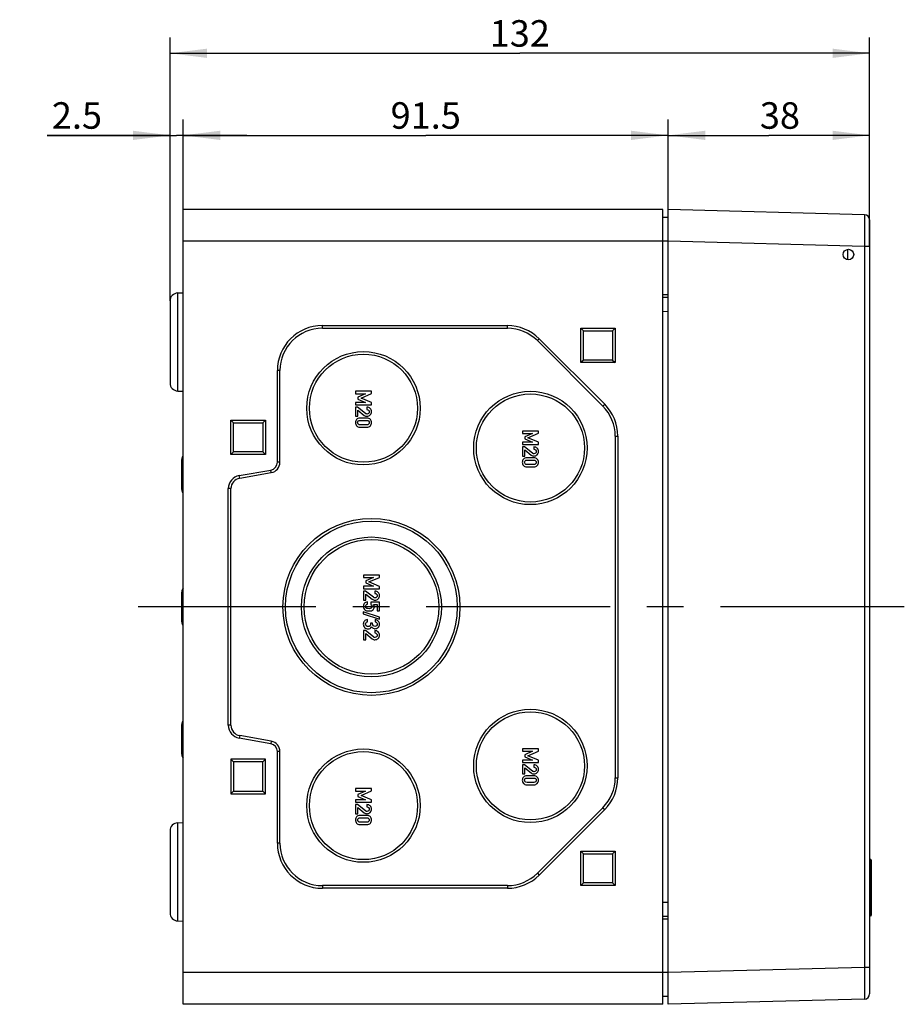
# Model space of a CAD drawing. Units: millimetres. Extents: x -3 to 844, y 0 to 594.
# Drawn here: x 573 to 656, y 256 to 349 of the extents above; entities that cross this region are included whole.
import ezdxf

# ---------------------------------------------------------------- set-up
doc = ezdxf.new("R2010")
doc.units = ezdxf.units.MM
doc.header["$LTSCALE"] = 46.255
doc.linetypes.add('CENTER', pattern=[0.6, 0.375, -0.075, 0.075, -0.075])
doc.layers.get('0').update_dxf_attribs({"linetype": 'CONTINUOUS'})
for name, color, linetype in [('2D-BEMASSUNG', 7, 'CONTINUOUS'), ('AUSFORMSCHRAEGEN', 7, 'CONTINUOUS'), ('BEZUGSACHSEN', 7, 'CONTINUOUS'), ('BG_STARTBEZUEGE', 7, 'CONTINUOUS'), ('FASEN', 7, 'CONTINUOUS'), ('KONSTRUKTIONSELEMENTE', 7, 'CONTINUOUS'), ('RUNDUNGEN', 7, 'CONTINUOUS'), ('ZEICHNUNGSBEMASSUNGEN', 7, 'CONTINUOUS')]:
    doc.layers.add(name, color=color, linetype=linetype)
doc.styles.get("Standard").update_dxf_attribs({"font": 'txt', "width": 0.7})
doc.dimstyles.new('DIMSTYLE_1', dxfattribs={"dimtxt": 2.5, "dimasz": 3.5, "dimexe": 1.5, "dimexo": 0, "dimtad": 1, "dimdec": 3, "dimlfac": 2, "dimdsep": 46, "dimtxsty": 'STANDARD', "dimblk": '_FILLED', "dimblk1": '_FILLED', "dimblk2": '_FILLED', "dimcen": 0.09, "dimclrt": 5, "dimazin": 2, "dimtp": 0.5, "dimtm": 0.5, "dimtfac": 1, "dimtdec": 3, "dimtofl": 0, "dimtmove": 0, "dimatfit": 3, "dimldrblk": '_FILLED', "dimfxl": 1, "dimtolj": 1, "dimarcsym": 0})
doc.dimstyles.new('DIMSTYLE_2', dxfattribs={"dimtxt": 2.5, "dimasz": 3.5, "dimexe": 1.5, "dimexo": 0, "dimtad": 1, "dimdec": 3, "dimlfac": 2, "dimdsep": 46, "dimtxsty": 'STANDARD', "dimblk": '_FILLED', "dimblk1": '_FILLED', "dimblk2": '_FILLED', "dimcen": 0.09, "dimclrt": 5, "dimazin": 2, "dimtp": 0.3, "dimtm": 0.3, "dimtfac": 1, "dimtdec": 3, "dimtofl": 0, "dimtmove": 0, "dimatfit": 3, "dimldrblk": '_FILLED', "dimfxl": 1, "dimtolj": 1, "dimarcsym": 0})
doc.dimstyles.new('DIMSTYLE_4', dxfattribs={"dimtxt": 2.5, "dimasz": 3.5, "dimexe": 1.5, "dimexo": 0, "dimtad": 1, "dimdec": 3, "dimlfac": 2, "dimdsep": 46, "dimtxsty": 'STANDARD', "dimblk": '_FILLED', "dimblk1": '_FILLED', "dimblk2": '_FILLED', "dimcen": 0.09, "dimclrt": 5, "dimazin": 2, "dimtp": 0.1, "dimtm": 0.1, "dimtfac": 1, "dimtdec": 3, "dimtofl": 0, "dimtmove": 0, "dimatfit": 3, "dimldrblk": '_FILLED', "dimfxl": 1, "dimtolj": 1, "dimarcsym": 0})

# ---------------------------------------------------------------- blocks, each defined once
blk = doc.blocks.new('_FILLED')
at = {"color": 0, "linetype": 'BYBLOCK'}
blk.add_solid([(0, 0), (-1, 0.125), (-1, -0.125)], dxfattribs=at)
blk = doc.blocks.new('*D4')
at = {"layer": 'ZEICHNUNGSBEMASSUNGEN', "color": 2, "linetype": 'CONTINUOUS'}
for p, q in [((633.788, 328.198), (633.788, 339.697)), ((652.788, 327.713), (652.788, 339.697)), ((633.788, 338.197), (643.288, 338.197)), ((652.788, 338.197), (643.288, 338.197))]:
    blk.add_line(p, q, dxfattribs=at)
at = {"layer": 'ZEICHNUNGSBEMASSUNGEN', "color": 2, "linetype": 'CONTINUOUS', "xscale": 3.5, "yscale": 3.5, "zscale": 3.5, "rotation": 180}
blk.add_blockref('_FILLED', (633.788, 338.197), dxfattribs=at)
at = {"layer": 'ZEICHNUNGSBEMASSUNGEN', "color": 2, "linetype": 'CONTINUOUS', "xscale": 3.5, "yscale": 3.5, "zscale": 3.5}
blk.add_blockref('_FILLED', (652.788, 338.197), dxfattribs=at)
at = {"layer": 'ZEICHNUNGSBEMASSUNGEN', "color": 5, "linetype": 'CONTINUOUS', "insert": (644.328, 341.322), "char_height": 2.5, "width": 5.625, "attachment_point": 2, "line_spacing_factor": 0.9}
blk.add_mtext('38', dxfattribs=at)
blk = doc.blocks.new('*D12')
at = {"layer": '2D-BEMASSUNG', "color": 2, "linetype": 'CONTINUOUS'}
for p, q in [((588.038, 328.197), (588.038, 339.697)), ((633.788, 328.198), (633.788, 339.697)), ((588.038, 338.197), (610.913, 338.197)), ((633.788, 338.197), (610.913, 338.197))]:
    blk.add_line(p, q, dxfattribs=at)
at = {"layer": '2D-BEMASSUNG', "color": 2, "linetype": 'CONTINUOUS', "xscale": 3.5, "yscale": 3.5, "zscale": 3.5, "rotation": 180}
blk.add_blockref('_FILLED', (588.038, 338.197), dxfattribs=at)
at = {"layer": '2D-BEMASSUNG', "color": 2, "linetype": 'CONTINUOUS', "xscale": 3.5, "yscale": 3.5, "zscale": 3.5}
blk.add_blockref('_FILLED', (633.788, 338.197), dxfattribs=at)
at = {"layer": '2D-BEMASSUNG', "color": 5, "linetype": 'CONTINUOUS', "insert": (610.913, 341.322), "char_height": 2.5, "width": 9.91071, "attachment_point": 2, "line_spacing_factor": 0.9}
blk.add_mtext('91.5', dxfattribs=at)
blk = doc.blocks.new('*D13')
at = {"layer": '2D-BEMASSUNG', "color": 2, "linetype": 'CONTINUOUS'}
for p, q in [((586.788, 322.574), (586.788, 347.442)), ((652.788, 327.713), (652.788, 347.442)), ((586.788, 345.942), (619.788, 345.942)), ((652.788, 345.942), (619.788, 345.942))]:
    blk.add_line(p, q, dxfattribs=at)
at = {"layer": '2D-BEMASSUNG', "color": 2, "linetype": 'CONTINUOUS', "xscale": 3.5, "yscale": 3.5, "zscale": 3.5, "rotation": 180}
blk.add_blockref('_FILLED', (586.788, 345.942), dxfattribs=at)
at = {"layer": '2D-BEMASSUNG', "color": 2, "linetype": 'CONTINUOUS', "xscale": 3.5, "yscale": 3.5, "zscale": 3.5}
blk.add_blockref('_FILLED', (652.788, 345.942), dxfattribs=at)
at = {"layer": '2D-BEMASSUNG', "color": 5, "linetype": 'CONTINUOUS', "insert": (619.788, 349.067), "char_height": 2.5, "width": 7.76786, "attachment_point": 2, "line_spacing_factor": 0.9}
blk.add_mtext('132', dxfattribs=at)
blk = doc.blocks.new('*D14')
at = {"layer": '2D-BEMASSUNG', "color": 2, "linetype": 'CONTINUOUS'}
for p, q in [((586.788, 322.574), (586.788, 339.697)), ((588.038, 328.197), (588.038, 339.697)), ((586.788, 338.197), (575.197, 338.197)), ((575.197, 338.197), (587.413, 338.197)), ((594.038, 338.197), (587.413, 338.197)), ((588.038, 338.197), (594.038, 338.197))]:
    blk.add_line(p, q, dxfattribs=at)
at = {"layer": '2D-BEMASSUNG', "color": 2, "linetype": 'CONTINUOUS', "xscale": 3.5, "yscale": 3.5, "zscale": 3.5}
blk.add_blockref('_FILLED', (586.788, 338.197), dxfattribs=at)
at = {"layer": '2D-BEMASSUNG', "color": 2, "linetype": 'CONTINUOUS', "xscale": 3.5, "yscale": 3.5, "zscale": 3.5, "rotation": 180}
blk.add_blockref('_FILLED', (588.038, 338.197), dxfattribs=at)
at = {"layer": '2D-BEMASSUNG', "color": 5, "linetype": 'CONTINUOUS', "insert": (580.375, 341.322), "char_height": 2.5, "width": 7.76786, "attachment_point": 3, "line_spacing_factor": 0.9}
blk.add_mtext('2.5', dxfattribs=at)

msp = doc.modelspace()

# ---------------------------------------------------------------- linework, layer by layer
at = {"color": 7, "linetype": 'CONTINUOUS'}
for p, q in [((588.03843, 256.1968), (588.03843, 331.1968)), ((633.28843, 331.1968), (588.03843, 331.1968)), ((633.28843, 256.1968), (633.28843, 331.1968)), ((633.78843, 330.4468), (633.28843, 330.4468)), ((633.78843, 322.90294), (633.28843, 322.90294)), ((601.16343, 320.2468), (618.61381, 320.2468)), ((601.16343, 319.9968), (618.61381, 319.9968)), ((625.53843, 316.7468), (625.53843, 319.9968)), ((625.78843, 319.7468), (625.53843, 319.9968)), ((625.53843, 319.9968), (628.78843, 319.9968)), ((625.78843, 316.9968), (625.78843, 319.7468)), ((625.78843, 319.7468), (628.53843, 319.7468)), ((628.53843, 319.7468), (628.78843, 319.9968)), ((628.53843, 319.7468), (628.53843, 316.9968)), ((628.78843, 319.9968), (628.78843, 316.7468)), ((621.44224, 318.82523), (627.61686, 312.65061)), ((621.61901, 319.00201), (627.79363, 312.82739)), ((625.78843, 316.9968), (625.53843, 316.7468)), ((628.53843, 316.9968), (625.78843, 316.9968)), ((628.53843, 316.9968), (628.78843, 316.7468)), ((596.91343, 307.35142), (596.91343, 315.9968)), ((597.16343, 307.35142), (597.16343, 315.9968)), ((628.78843, 316.7468), (625.53843, 316.7468)), ((604.2874, 314.0468), (604.2874, 313.81944)), ((605.78637, 314.0468), (604.2874, 314.0468)), ((604.2874, 313.81944), (605.22259, 313.81944)), ((605.22259, 313.81944), (604.50139, 313.50051)), ((604.50139, 313.50051), (604.50139, 313.31121)), ((604.50139, 313.31121), (605.22259, 312.99742)), ((604.80901, 313.40174), (605.78637, 313.83178)), ((605.78637, 312.98096), (604.80901, 313.40174)), ((605.78637, 313.83178), (605.78637, 314.0468)), ((605.22259, 312.99742), (604.2874, 312.99331)), ((604.2874, 312.99331), (604.2874, 312.76594)), ((604.2874, 312.76594), (605.78637, 312.76594)), ((604.2874, 312.54063), (604.2874, 311.68569)), ((604.48905, 312.54063), (604.2874, 312.54063)), ((605.22259, 311.95421), (604.48905, 312.54063)), ((604.50139, 311.68569), (604.50139, 312.25771)), ((604.50139, 312.25771), (605.10633, 311.7752)), ((605.36765, 312.54063), (605.36765, 312.32561)), ((605.78637, 312.76594), (605.78637, 312.98096)), ((592.53843, 308.0718), (592.53843, 311.3218)), ((592.78843, 311.0718), (592.53843, 311.3218)), ((592.53843, 311.3218), (595.78843, 311.3218)), ((595.53843, 311.0718), (595.78843, 311.3218)), ((595.78843, 311.3218), (595.78843, 308.0718)), ((604.2874, 311.68569), (604.50139, 311.68569)), ((605.36765, 311.51697), (604.70613, 311.51697)), ((604.71847, 311.30195), (605.3553, 311.30195)), ((592.78843, 308.3218), (592.78843, 311.0718)), ((592.78843, 311.0718), (595.53843, 311.0718)), ((595.53843, 311.0718), (595.53843, 308.3218)), ((604.70613, 310.66512), (605.36765, 310.66512)), ((605.3553, 310.88014), (604.71847, 310.88014)), ((620.0374, 310.2968), (620.0374, 310.06944)), ((621.53637, 310.2968), (620.0374, 310.2968)), ((620.0374, 310.06944), (620.97259, 310.06944)), ((620.97259, 310.06944), (620.25139, 309.75051)), ((620.25139, 309.75051), (620.25139, 309.56121)), ((620.25139, 309.56121), (620.97259, 309.24742)), ((620.55901, 309.65174), (621.53637, 310.08178)), ((621.53637, 309.23096), (620.55901, 309.65174)), ((621.53637, 310.08178), (621.53637, 310.2968)), ((628.78843, 309.82218), (628.78843, 277.57143)), ((629.03843, 309.82218), (629.03843, 277.57143)), ((620.97259, 309.24742), (620.0374, 309.24331)), ((620.0374, 309.24331), (620.0374, 309.01594)), ((620.0374, 309.01594), (621.53637, 309.01594)), ((620.0374, 308.79063), (620.0374, 307.93569)), ((620.23905, 308.79063), (620.0374, 308.79063)), ((620.97259, 308.20421), (620.23905, 308.79063)), ((620.25139, 307.93569), (620.25139, 308.50771)), ((620.25139, 308.50771), (620.85633, 308.0252)), ((621.11765, 308.79063), (621.11765, 308.57561)), ((621.53637, 309.01594), (621.53637, 309.23096)), ((592.78843, 308.3218), (592.53843, 308.0718)), ((595.78843, 308.0718), (592.53843, 308.0718)), ((595.53843, 308.3218), (592.78843, 308.3218)), ((595.53843, 308.3218), (595.78843, 308.0718)), ((620.0374, 307.93569), (620.25139, 307.93569)), ((621.11765, 307.76697), (620.45613, 307.76697)), ((620.46847, 307.55195), (621.1053, 307.55195)), ((620.45613, 306.91512), (621.11765, 306.91512)), ((621.1053, 307.13014), (620.46847, 307.13014)), ((593.32137, 306.08871), (596.29367, 306.61281)), ((593.36478, 305.84251), (596.33708, 306.36661)), ((592.28843, 282.5359), (592.28843, 304.8577)), ((592.53843, 282.5359), (592.53843, 304.8577)), ((605.0374, 296.6968), (605.0374, 296.46944)), ((606.53637, 296.6968), (605.0374, 296.6968)), ((605.0374, 296.46944), (605.97259, 296.46944)), ((605.97259, 296.46944), (605.25139, 296.15051)), ((605.55901, 296.05174), (606.53637, 296.48178)), ((606.53637, 296.48178), (606.53637, 296.6968)), ((605.97259, 295.64742), (605.0374, 295.64331)), ((605.0374, 295.64331), (605.0374, 295.41594)), ((605.25139, 296.15051), (605.25139, 295.96121)), ((605.25139, 295.96121), (605.97259, 295.64742)), ((606.53637, 295.63096), (605.55901, 296.05174)), ((606.53637, 295.41594), (606.53637, 295.63096)), ((605.0374, 295.41594), (606.53637, 295.41594)), ((605.0374, 295.19063), (605.0374, 294.33569)), ((605.23905, 295.19063), (605.0374, 295.19063)), ((605.97259, 294.60421), (605.23905, 295.19063)), ((605.25139, 294.33569), (605.25139, 294.90771)), ((605.25139, 294.90771), (605.85633, 294.4252)), ((606.11765, 295.19063), (606.11765, 294.97561)), ((605.0374, 294.33569), (605.25139, 294.33569)), ((605.41394, 293.95401), (605.41394, 294.16903)), ((605.72567, 294.14125), (605.72567, 293.93857)), ((606.53637, 294.14125), (605.72567, 294.14125)), ((605.98287, 293.93857), (606.32135, 293.93857)), ((606.32135, 293.93857), (606.32135, 293.34289)), ((606.53637, 293.34289), (606.53637, 294.14125)), ((605.02506, 293.21841), (605.02506, 293.0538)), ((606.54975, 292.71532), (605.02506, 293.21841)), ((605.02506, 293.0538), (606.54975, 292.55071)), ((606.32135, 293.34289), (606.53637, 293.34289)), ((606.54975, 292.55071), (606.54975, 292.71532)), ((605.40983, 292.29248), (605.40983, 292.5075)), ((605.71538, 292.16388), (605.71538, 292.07335)), ((605.90469, 292.16388), (605.71538, 292.16388)), ((605.90469, 292.08981), (605.90469, 292.16388)), ((606.15366, 292.49927), (606.15366, 292.28425)), ((605.0374, 291.45606), (605.0374, 290.60113)), ((605.23905, 291.45606), (605.0374, 291.45606)), ((605.97259, 290.86964), (605.23905, 291.45606)), ((605.25139, 290.60113), (605.25139, 291.17314)), ((605.25139, 291.17314), (605.85633, 290.69063)), ((606.11765, 291.45606), (606.11765, 291.24104)), ((605.0374, 290.60113), (605.25139, 290.60113)), ((596.33708, 281.027), (593.36478, 281.5511)), ((596.29367, 280.7808), (593.32137, 281.30489)), ((596.91343, 271.3968), (596.91343, 280.04219)), ((597.16343, 271.3968), (597.16343, 280.04219)), ((621.53637, 280.2968), (620.0374, 280.2968)), ((620.0374, 280.2968), (620.0374, 280.06944)), ((620.0374, 280.06944), (620.97259, 280.06944)), ((620.97259, 280.06944), (620.25139, 279.75051)), ((620.25139, 279.75051), (620.25139, 279.56121)), ((620.55901, 279.65174), (621.53637, 280.08178)), ((621.53637, 280.08178), (621.53637, 280.2968)), ((592.53843, 279.3218), (592.53843, 276.0718)), ((592.53843, 279.3218), (592.78843, 279.0718)), ((595.78843, 279.3218), (592.53843, 279.3218)), ((592.78843, 279.0718), (592.78843, 276.3218)), ((595.53843, 279.0718), (592.78843, 279.0718)), ((595.78843, 279.3218), (595.53843, 279.0718)), ((595.53843, 276.3218), (595.53843, 279.0718)), ((595.78843, 276.0718), (595.78843, 279.3218)), ((620.97259, 279.24742), (620.0374, 279.24331)), ((620.0374, 279.24331), (620.0374, 279.01594)), ((620.0374, 279.01594), (621.53637, 279.01594)), ((620.23905, 278.79063), (620.0374, 278.79063)), ((620.0374, 278.79063), (620.0374, 277.93569)), ((620.97259, 278.20421), (620.23905, 278.79063)), ((620.25139, 279.56121), (620.97259, 279.24742)), ((621.53637, 279.23096), (620.55901, 279.65174)), ((621.11765, 278.79063), (621.11765, 278.57561)), ((621.53637, 279.01594), (621.53637, 279.23096)), ((620.0374, 277.93569), (620.25139, 277.93569)), ((620.25139, 278.50771), (620.85633, 278.0252)), ((620.25139, 277.93569), (620.25139, 278.50771)), ((621.11765, 277.76697), (620.45613, 277.76697)), ((620.45613, 276.91512), (621.11765, 276.91512)), ((620.46847, 277.55195), (621.1053, 277.55195)), ((621.1053, 277.13014), (620.46847, 277.13014)), ((592.53843, 276.0718), (592.78843, 276.3218)), ((592.53843, 276.0718), (595.78843, 276.0718)), ((592.78843, 276.3218), (595.53843, 276.3218)), ((595.78843, 276.0718), (595.53843, 276.3218)), ((605.78637, 276.5468), (604.2874, 276.5468)), ((604.2874, 276.5468), (604.2874, 276.31944)), ((604.2874, 276.31944), (605.22259, 276.31944)), ((605.22259, 276.31944), (604.50139, 276.00051)), ((604.50139, 276.00051), (604.50139, 275.81121)), ((604.80901, 275.90174), (605.78637, 276.33178)), ((605.78637, 276.33178), (605.78637, 276.5468)), ((605.22259, 275.49742), (604.2874, 275.49331)), ((604.2874, 275.49331), (604.2874, 275.26594)), ((604.2874, 275.26594), (605.78637, 275.26594)), ((604.48905, 275.04063), (604.2874, 275.04063)), ((604.2874, 275.04063), (604.2874, 274.18569)), ((605.22259, 274.45421), (604.48905, 275.04063)), ((604.50139, 275.81121), (605.22259, 275.49742)), ((605.78637, 275.48096), (604.80901, 275.90174)), ((605.36765, 275.04063), (605.36765, 274.82561)), ((605.78637, 275.26594), (605.78637, 275.48096)), ((604.2874, 274.18569), (604.50139, 274.18569)), ((604.50139, 274.75771), (605.10633, 274.2752)), ((604.50139, 274.18569), (604.50139, 274.75771)), ((627.61686, 274.743), (621.44224, 268.56838)), ((627.79363, 274.56622), (621.61901, 268.3916)), ((605.36765, 274.01697), (604.70613, 274.01697)), ((604.71847, 273.80195), (605.3553, 273.80195)), ((605.3553, 273.38014), (604.71847, 273.38014)), ((604.70613, 273.16512), (605.36765, 273.16512)), ((625.53843, 270.6468), (628.78843, 270.6468)), ((625.78843, 270.3968), (625.53843, 270.6468)), ((625.53843, 267.3968), (625.53843, 270.6468)), ((625.78843, 270.3968), (628.53843, 270.3968)), ((625.78843, 267.6468), (625.78843, 270.3968)), ((628.53843, 270.3968), (628.78843, 270.6468)), ((628.53843, 270.3968), (628.53843, 267.6468)), ((628.78843, 270.6468), (628.78843, 267.3968)), ((625.78843, 267.6468), (625.53843, 267.3968)), ((628.53843, 267.6468), (625.78843, 267.6468)), ((628.53843, 267.6468), (628.78843, 267.3968)), ((618.61381, 267.3968), (601.16343, 267.3968)), ((618.61381, 267.1468), (601.16343, 267.1468)), ((628.78843, 267.3968), (625.53843, 267.3968)), ((633.78843, 264.49067), (633.28843, 264.49067)), ((633.78843, 256.9468), (633.28843, 256.9468)), ((633.28843, 256.1968), (588.03843, 256.1968))]:
    msp.add_line(p, q, dxfattribs=at)
at = {"color": 9, "linetype": 'CONTINUOUS'}
for p, q in [((633.78843, 328.1968), (588.03843, 328.1968)), ((633.78843, 323.15294), (633.28843, 323.15294)), ((601.16343, 319.9968), (601.16343, 320.2468)), ((618.61381, 319.9968), (618.61381, 320.2468)), ((621.44224, 318.82523), (621.61901, 319.00201)), ((597.16343, 315.9968), (596.91343, 315.9968)), ((627.61686, 312.65061), (627.79363, 312.82739)), ((628.78843, 309.82218), (629.03843, 309.82218)), ((597.16343, 307.35142), (596.91343, 307.35142)), ((593.36478, 305.84251), (593.32137, 306.08871)), ((596.33708, 306.36661), (596.29367, 306.61281)), ((592.53843, 304.8577), (592.28843, 304.8577)), ((592.53843, 282.5359), (592.28843, 282.5359)), ((593.36478, 281.5511), (593.32137, 281.30489)), ((596.33708, 281.027), (596.29367, 280.7808)), ((597.16343, 280.04219), (596.91343, 280.04219)), ((628.78843, 277.57143), (629.03843, 277.57143)), ((627.61686, 274.743), (627.79363, 274.56622)), ((597.16343, 271.3968), (596.91343, 271.3968)), ((621.44224, 268.56838), (621.61901, 268.3916)), ((601.16343, 267.3968), (601.16343, 267.1468)), ((618.61381, 267.3968), (618.61381, 267.1468)), ((633.78843, 264.24067), (633.28843, 264.24067)), ((633.78843, 259.1968), (588.03843, 259.1968))]:
    msp.add_line(p, q, dxfattribs=at)
at = {"color": 7, "linetype": 'CONTINUOUS'}
for centre, radius, start, end in [((601.16343, 315.9968), 4.25, 90, 180), ((601.16343, 315.9968), 4, 90, 180), ((618.61381, 315.9968), 4.25, 45, 90), ((618.61381, 315.9968), 4, 45, 90), ((624.78843, 309.82218), 4, 0, 45), ((624.78843, 309.82218), 4.25, 0, 45), ((596.16343, 307.35142), 0.75, 280, 360), ((596.16343, 307.35142), 1, 280, 360), ((593.53843, 304.8577), 1.25, 100, 180), ((593.53843, 304.8577), 1, 100, 180), ((593.53843, 282.5359), 1.25, 180, 260), ((593.53843, 282.5359), 1, 180, 260), ((596.16343, 280.04219), 0.75, 0, 80), ((596.16343, 280.04219), 1, 0, 80), ((624.78843, 277.57143), 4, 315, 360), ((624.78843, 277.57143), 4.25, 315, 360), ((601.16343, 271.3968), 4.25, 180, 270), ((601.16343, 271.3968), 4, 180, 270), ((618.61381, 271.3968), 4, 270, 315), ((618.61381, 271.3968), 4.25, 270, 315)]:
    msp.add_arc(centre, radius, start, end, dxfattribs=at)
for points in [[(605.67423, 312.41615), (605.5909, 312.49845), (605.48905, 312.54063), (605.36765, 312.54063)], [(605.36765, 312.32561), (605.43452, 312.3215), (605.48699, 312.29783), (605.52608, 312.25668)], [(605.52608, 312.25668), (605.56518, 312.21553), (605.58473, 312.16512), (605.58473, 312.10647)], [(605.79975, 312.12294), (605.79975, 312.2361), (605.75757, 312.33384), (605.67423, 312.41615)], [(604.3869, 311.38759), (604.31209, 311.30092), (604.27506, 311.20215), (604.27506, 311.09104)], [(604.70613, 311.51697), (604.56827, 311.51697), (604.46127, 311.47376), (604.3869, 311.38759)], [(604.54846, 311.2446), (604.58884, 311.28343), (604.64543, 311.30195), (604.71847, 311.30195)], [(605.10633, 311.7752), (605.18041, 311.71553), (605.26785, 311.68569), (605.36971, 311.68569)], [(605.3019, 311.91032), (605.27711, 311.91717), (605.2512, 311.93134), (605.22259, 311.95421)], [(605.37176, 311.89968), (605.34913, 311.89968), (605.32547, 311.9038), (605.3019, 311.91032)], [(605.3553, 311.30195), (605.42732, 311.30195), (605.48287, 311.28343), (605.52404, 311.24435)], [(605.68658, 311.38734), (605.61148, 311.47376), (605.50551, 311.51697), (605.36765, 311.51697)], [(605.36971, 311.68569), (605.48802, 311.68569), (605.58884, 311.72787), (605.6732, 311.81121)], [(605.51682, 311.95524), (605.47156, 311.9182), (605.4232, 311.89968), (605.37176, 311.89968)], [(605.58473, 312.10647), (605.58473, 312.04269), (605.56209, 311.99228), (605.51682, 311.95524)], [(605.6732, 311.81121), (605.75757, 311.89454), (605.79975, 311.99845), (605.79975, 312.12294)], [(605.79975, 311.09104), (605.79975, 311.20215), (605.76168, 311.30092), (605.68658, 311.38734)], [(604.27506, 311.09104), (604.27506, 310.98096), (604.31209, 310.88219), (604.3869, 310.79552)], [(604.3869, 310.79552), (604.46127, 310.70936), (604.56827, 310.66512), (604.70613, 310.66512)], [(604.48905, 311.09104), (604.48905, 311.15483), (604.50859, 311.20627), (604.54846, 311.2446)], [(604.54872, 310.93878), (604.50859, 310.97787), (604.48905, 311.02829), (604.48905, 311.09104)], [(604.71847, 310.88014), (604.64543, 310.88014), (604.58884, 310.89968), (604.54872, 310.93878)], [(605.52378, 310.93904), (605.48287, 310.89968), (605.42732, 310.88014), (605.3553, 310.88014)], [(605.36765, 310.66512), (605.50551, 310.66512), (605.61148, 310.70936), (605.68658, 310.79578)], [(605.58473, 311.09104), (605.58473, 311.02829), (605.56415, 310.97787), (605.52378, 310.93904)], [(605.52404, 311.24435), (605.56415, 311.20627), (605.58473, 311.15483), (605.58473, 311.09104)], [(605.68658, 310.79578), (605.76168, 310.88219), (605.79975, 310.98096), (605.79975, 311.09104)], [(621.42423, 308.66615), (621.3409, 308.74845), (621.23905, 308.79063), (621.11765, 308.79063)], [(621.11765, 308.57561), (621.18452, 308.5715), (621.23699, 308.54783), (621.27608, 308.50668)], [(621.27608, 308.50668), (621.31518, 308.46553), (621.33473, 308.41512), (621.33473, 308.35647)], [(621.54975, 308.37294), (621.54975, 308.4861), (621.50757, 308.58384), (621.42423, 308.66615)], [(620.1369, 307.63759), (620.06209, 307.55092), (620.02506, 307.45215), (620.02506, 307.34104)], [(620.45613, 307.76697), (620.31827, 307.76697), (620.21127, 307.72376), (620.1369, 307.63759)], [(620.29846, 307.4946), (620.33884, 307.53343), (620.39543, 307.55195), (620.46847, 307.55195)], [(620.85633, 308.0252), (620.93041, 307.96553), (621.01785, 307.93569), (621.11971, 307.93569)], [(621.0519, 308.16032), (621.02711, 308.16717), (621.0012, 308.18134), (620.97259, 308.20421)], [(621.12176, 308.14968), (621.09913, 308.14968), (621.07547, 308.1538), (621.0519, 308.16032)], [(621.1053, 307.55195), (621.17732, 307.55195), (621.23287, 307.53343), (621.27404, 307.49435)], [(621.43658, 307.63734), (621.36148, 307.72376), (621.25551, 307.76697), (621.11765, 307.76697)], [(621.11971, 307.93569), (621.23802, 307.93569), (621.33884, 307.97787), (621.4232, 308.06121)], [(621.26682, 308.20524), (621.22156, 308.1682), (621.1732, 308.14968), (621.12176, 308.14968)], [(621.33473, 308.35647), (621.33473, 308.29269), (621.31209, 308.24228), (621.26682, 308.20524)], [(621.4232, 308.06121), (621.50757, 308.14454), (621.54975, 308.24845), (621.54975, 308.37294)], [(621.54975, 307.34104), (621.54975, 307.45215), (621.51168, 307.55092), (621.43658, 307.63734)], [(620.02506, 307.34104), (620.02506, 307.23096), (620.06209, 307.13219), (620.1369, 307.04552)], [(620.1369, 307.04552), (620.21127, 306.95936), (620.31827, 306.91512), (620.45613, 306.91512)], [(620.23905, 307.34104), (620.23905, 307.40483), (620.25859, 307.45627), (620.29846, 307.4946)], [(620.29872, 307.18878), (620.25859, 307.22787), (620.23905, 307.27829), (620.23905, 307.34104)], [(620.46847, 307.13014), (620.39543, 307.13014), (620.33884, 307.14968), (620.29872, 307.18878)], [(621.27378, 307.18904), (621.23287, 307.14968), (621.17732, 307.13014), (621.1053, 307.13014)], [(621.11765, 306.91512), (621.25551, 306.91512), (621.36148, 306.95936), (621.43658, 307.04578)], [(621.33473, 307.34104), (621.33473, 307.27829), (621.31415, 307.22787), (621.27378, 307.18904)], [(621.27404, 307.49435), (621.31415, 307.45627), (621.33473, 307.40483), (621.33473, 307.34104)], [(621.43658, 307.04578), (621.51168, 307.13219), (621.54975, 307.23096), (621.54975, 307.34104)], [(606.0519, 294.56032), (606.02711, 294.56717), (606.0012, 294.58134), (605.97259, 294.60421)], [(606.12176, 294.54968), (606.09913, 294.54968), (606.07547, 294.5538), (606.0519, 294.56032)], [(606.42423, 295.06615), (606.3409, 295.14845), (606.23905, 295.19063), (606.11765, 295.19063)], [(606.11765, 294.97561), (606.18452, 294.9715), (606.23699, 294.94783), (606.27608, 294.90668)], [(606.26682, 294.60524), (606.22156, 294.5682), (606.1732, 294.54968), (606.12176, 294.54968)], [(606.33473, 294.75647), (606.33473, 294.69269), (606.31209, 294.64228), (606.26682, 294.60524)], [(606.27608, 294.90668), (606.31518, 294.86553), (606.33473, 294.81512), (606.33473, 294.75647)], [(606.4232, 294.46121), (606.50757, 294.54454), (606.54975, 294.64845), (606.54975, 294.77294)], [(606.54975, 294.77294), (606.54975, 294.8861), (606.50757, 294.98384), (606.42423, 295.06615)], [(605.11432, 294.01075), (605.05489, 293.92108), (605.02506, 293.82746), (605.02506, 293.73075)], [(605.02506, 293.73075), (605.02506, 293.65668), (605.04152, 293.59084), (605.07509, 293.53506)], [(605.41394, 294.16903), (605.27403, 294.15359), (605.17423, 294.10112), (605.11432, 294.01075)], [(605.23905, 293.73898), (605.23905, 293.8573), (605.29666, 293.92931), (605.41394, 293.95401)], [(605.34719, 293.55531), (605.27506, 293.57335), (605.23905, 293.63405), (605.23905, 293.73898)], [(605.72567, 293.93857), (605.80798, 293.89331), (605.85016, 293.82849), (605.85016, 293.74516)], [(605.85016, 293.74516), (605.85016, 293.65668), (605.82238, 293.59907), (605.76754, 293.57088)], [(605.85633, 294.4252), (605.93041, 294.36553), (606.01785, 294.33569), (606.11971, 294.33569)], [(606.06518, 293.69886), (606.06518, 293.79043), (606.0374, 293.87067), (605.98287, 293.93857)], [(606.03183, 293.54371), (606.05386, 293.59084), (606.06518, 293.64228), (606.06518, 293.69886)], [(606.11971, 294.33569), (606.23802, 294.33569), (606.33884, 294.37787), (606.4232, 294.46121)], [(605.07509, 293.53506), (605.10839, 293.47973), (605.14543, 293.43652), (605.18466, 293.40583)], [(605.18466, 293.40583), (605.22567, 293.37376), (605.26991, 293.3501), (605.31929, 293.33569)], [(605.31929, 293.33569), (605.36868, 293.32129), (605.44378, 293.31306), (605.5446, 293.31306)], [(605.56106, 293.52808), (605.49008, 293.52808), (605.41909, 293.53734), (605.34719, 293.55531)], [(605.5446, 293.31306), (605.66806, 293.31306), (605.75654, 293.32335), (605.80901, 293.34187)], [(605.76754, 293.57088), (605.7123, 293.54248), (605.64337, 293.52808), (605.56106, 293.52808)], [(605.80901, 293.34187), (605.86148, 293.36038), (605.90983, 293.39022), (605.95461, 293.43189)], [(605.95461, 293.43189), (605.9839, 293.45915), (606.00962, 293.49619), (606.03183, 293.54371)], [(605.12279, 292.35627), (605.05695, 292.27499), (605.02506, 292.18343), (605.02506, 292.08158)], [(605.02506, 292.08158), (605.02506, 291.95401), (605.06621, 291.84701), (605.14953, 291.75852)], [(605.40983, 292.5075), (605.28431, 292.48796), (605.18864, 292.43754), (605.12279, 292.35627)], [(605.14953, 291.75852), (605.23185, 291.67108), (605.34399, 291.62685), (605.4839, 291.62685)], [(605.23905, 292.06923), (605.23905, 292.13096), (605.25448, 292.17931), (605.28509, 292.21247)], [(605.30206, 291.91103), (605.25962, 291.95709), (605.23905, 292.00956), (605.23905, 292.06923)], [(605.28509, 292.21247), (605.31621, 292.24619), (605.35839, 292.27294), (605.40983, 292.29248)], [(605.4767, 291.84187), (605.40263, 291.84187), (605.34399, 291.86553), (605.30206, 291.91103)], [(605.6516, 291.9108), (605.60942, 291.86553), (605.55078, 291.84187), (605.4767, 291.84187)], [(605.71538, 292.07335), (605.71538, 292.01059), (605.69378, 291.95606), (605.6516, 291.9108)], [(605.66263, 291.66862), (605.72156, 291.69577), (605.77094, 291.74104), (605.81209, 291.8038)], [(605.81209, 291.8038), (605.85119, 291.74207), (605.89851, 291.69989), (605.95304, 291.67726)], [(605.96436, 291.92108), (605.92423, 291.96224), (605.90469, 292.01882), (605.90469, 292.08981)], [(606.11765, 291.85833), (606.05592, 291.85833), (606.00448, 291.87993), (605.96436, 291.92108)], [(606.2717, 291.9234), (606.22979, 291.87993), (606.17835, 291.85833), (606.11765, 291.85833)], [(606.12176, 291.64331), (606.23082, 291.64331), (606.32855, 291.68446), (606.41703, 291.76471)], [(606.43041, 292.36656), (606.35119, 292.4468), (606.25859, 292.49104), (606.15366, 292.49927)], [(606.15366, 292.28425), (606.21333, 292.27294), (606.25859, 292.24722), (606.28938, 292.206)], [(606.33473, 292.07746), (606.33473, 292.01779), (606.31312, 291.96635), (606.2717, 291.9234)], [(606.28938, 292.206), (606.31929, 292.16594), (606.33473, 292.12273), (606.33473, 292.07746)], [(606.41703, 291.76471), (606.50551, 291.84495), (606.54975, 291.95195), (606.54975, 292.08569)], [(606.54975, 292.08569), (606.54975, 292.19269), (606.50962, 292.28631), (606.43041, 292.36656)], [(605.4839, 291.62685), (605.54357, 291.62685), (605.60324, 291.64125), (605.66263, 291.66862)], [(605.95304, 291.67726), (606.00757, 291.65462), (606.06415, 291.64331), (606.12176, 291.64331)], [(606.0519, 290.82575), (606.02711, 290.83261), (606.0012, 290.84677), (605.97259, 290.86964)], [(606.12176, 290.81512), (606.09913, 290.81512), (606.07547, 290.81923), (606.0519, 290.82575)], [(606.42423, 291.33158), (606.3409, 291.41388), (606.23905, 291.45606), (606.11765, 291.45606)], [(606.11765, 291.24104), (606.18452, 291.23693), (606.23699, 291.21326), (606.27608, 291.17211)], [(606.26682, 290.87067), (606.22156, 290.83364), (606.1732, 290.81512), (606.12176, 290.81512)], [(606.33473, 291.02191), (606.33473, 290.95812), (606.31209, 290.90771), (606.26682, 290.87067)], [(606.27608, 291.17211), (606.31518, 291.13096), (606.33473, 291.08055), (606.33473, 291.02191)], [(606.4232, 290.72664), (606.50757, 290.80997), (606.54975, 290.91388), (606.54975, 291.03837)], [(606.54975, 291.03837), (606.54975, 291.15154), (606.50757, 291.24927), (606.42423, 291.33158)], [(605.85633, 290.69063), (605.93041, 290.63096), (606.01785, 290.60113), (606.11971, 290.60113)], [(606.11971, 290.60113), (606.23802, 290.60113), (606.33884, 290.64331), (606.4232, 290.72664)], [(621.42423, 278.66615), (621.3409, 278.74845), (621.23905, 278.79063), (621.11765, 278.79063)], [(620.85633, 278.0252), (620.93041, 277.96553), (621.01785, 277.93569), (621.11971, 277.93569)], [(621.0519, 278.16032), (621.02711, 278.16717), (621.0012, 278.18134), (620.97259, 278.20421)], [(621.12176, 278.14968), (621.09913, 278.14968), (621.07547, 278.1538), (621.0519, 278.16032)], [(621.11765, 278.57561), (621.18452, 278.5715), (621.23699, 278.54783), (621.27608, 278.50668)], [(621.11971, 277.93569), (621.23802, 277.93569), (621.33884, 277.97787), (621.4232, 278.06121)], [(621.26682, 278.20524), (621.22156, 278.1682), (621.1732, 278.14968), (621.12176, 278.14968)], [(621.33473, 278.35647), (621.33473, 278.29269), (621.31209, 278.24228), (621.26682, 278.20524)], [(621.27608, 278.50668), (621.31518, 278.46553), (621.33473, 278.41512), (621.33473, 278.35647)], [(621.4232, 278.06121), (621.50757, 278.14454), (621.54975, 278.24845), (621.54975, 278.37294)], [(621.54975, 278.37294), (621.54975, 278.4861), (621.50757, 278.58384), (621.42423, 278.66615)], [(620.1369, 277.63759), (620.06209, 277.55092), (620.02506, 277.45215), (620.02506, 277.34104)], [(620.02506, 277.34104), (620.02506, 277.23096), (620.06209, 277.13219), (620.1369, 277.04552)], [(620.45613, 277.76697), (620.31827, 277.76697), (620.21127, 277.72376), (620.1369, 277.63759)], [(620.1369, 277.04552), (620.21127, 276.95936), (620.31827, 276.91512), (620.45613, 276.91512)], [(620.23905, 277.34104), (620.23905, 277.40483), (620.25859, 277.45627), (620.29846, 277.4946)], [(620.29872, 277.18878), (620.25859, 277.22787), (620.23905, 277.27829), (620.23905, 277.34104)], [(620.29846, 277.4946), (620.33884, 277.53343), (620.39543, 277.55195), (620.46847, 277.55195)], [(620.46847, 277.13014), (620.39543, 277.13014), (620.33884, 277.14968), (620.29872, 277.18878)], [(621.1053, 277.55195), (621.17732, 277.55195), (621.23287, 277.53343), (621.27404, 277.49435)], [(621.27378, 277.18904), (621.23287, 277.14968), (621.17732, 277.13014), (621.1053, 277.13014)], [(621.43658, 277.63734), (621.36148, 277.72376), (621.25551, 277.76697), (621.11765, 277.76697)], [(621.11765, 276.91512), (621.25551, 276.91512), (621.36148, 276.95936), (621.43658, 277.04578)], [(621.33473, 277.34104), (621.33473, 277.27829), (621.31415, 277.22787), (621.27378, 277.18904)], [(621.27404, 277.49435), (621.31415, 277.45627), (621.33473, 277.40483), (621.33473, 277.34104)], [(621.54975, 277.34104), (621.54975, 277.45215), (621.51168, 277.55092), (621.43658, 277.63734)], [(621.43658, 277.04578), (621.51168, 277.13219), (621.54975, 277.23096), (621.54975, 277.34104)], [(605.67423, 274.91615), (605.5909, 274.99845), (605.48905, 275.04063), (605.36765, 275.04063)], [(605.10633, 274.2752), (605.18041, 274.21553), (605.26785, 274.18569), (605.36971, 274.18569)], [(605.3019, 274.41032), (605.27711, 274.41717), (605.2512, 274.43134), (605.22259, 274.45421)], [(605.37176, 274.39968), (605.34913, 274.39968), (605.32547, 274.4038), (605.3019, 274.41032)], [(605.36765, 274.82561), (605.43452, 274.8215), (605.48699, 274.79783), (605.52608, 274.75668)], [(605.36971, 274.18569), (605.48802, 274.18569), (605.58884, 274.22787), (605.6732, 274.31121)], [(605.51682, 274.45524), (605.47156, 274.4182), (605.4232, 274.39968), (605.37176, 274.39968)], [(605.58473, 274.60647), (605.58473, 274.54269), (605.56209, 274.49228), (605.51682, 274.45524)], [(605.52608, 274.75668), (605.56518, 274.71553), (605.58473, 274.66512), (605.58473, 274.60647)], [(605.6732, 274.31121), (605.75757, 274.39454), (605.79975, 274.49845), (605.79975, 274.62294)], [(605.79975, 274.62294), (605.79975, 274.7361), (605.75757, 274.83384), (605.67423, 274.91615)], [(604.3869, 273.88759), (604.31209, 273.80092), (604.27506, 273.70215), (604.27506, 273.59104)], [(604.27506, 273.59104), (604.27506, 273.48096), (604.31209, 273.38219), (604.3869, 273.29552)], [(604.70613, 274.01697), (604.56827, 274.01697), (604.46127, 273.97376), (604.3869, 273.88759)], [(604.3869, 273.29552), (604.46127, 273.20936), (604.56827, 273.16512), (604.70613, 273.16512)], [(604.48905, 273.59104), (604.48905, 273.65483), (604.50859, 273.70627), (604.54846, 273.7446)], [(604.54872, 273.43878), (604.50859, 273.47787), (604.48905, 273.52829), (604.48905, 273.59104)], [(604.54846, 273.7446), (604.58884, 273.78343), (604.64543, 273.80195), (604.71847, 273.80195)], [(604.71847, 273.38014), (604.64543, 273.38014), (604.58884, 273.39968), (604.54872, 273.43878)], [(605.3553, 273.80195), (605.42732, 273.80195), (605.48287, 273.78343), (605.52404, 273.74435)], [(605.52378, 273.43904), (605.48287, 273.39968), (605.42732, 273.38014), (605.3553, 273.38014)], [(605.68658, 273.88734), (605.61148, 273.97376), (605.50551, 274.01697), (605.36765, 274.01697)], [(605.36765, 273.16512), (605.50551, 273.16512), (605.61148, 273.20936), (605.68658, 273.29578)], [(605.58473, 273.59104), (605.58473, 273.52829), (605.56415, 273.47787), (605.52378, 273.43904)], [(605.52404, 273.74435), (605.56415, 273.70627), (605.58473, 273.65483), (605.58473, 273.59104)], [(605.79975, 273.59104), (605.79975, 273.70215), (605.76168, 273.80092), (605.68658, 273.88734)], [(605.68658, 273.29578), (605.76168, 273.38219), (605.79975, 273.48096), (605.79975, 273.59104)]]:
    msp.add_open_spline(points, degree=3, dxfattribs=at)
at = {"layer": 'AUSFORMSCHRAEGEN', "color": 7, "linetype": 'CONTINUOUS'}
for p, q in [((587.51226, 323.32367), (588.03843, 323.34204)), ((587.51226, 314.06994), (588.03843, 314.05157)), ((587.51226, 273.32367), (588.03843, 273.34204)), ((587.51226, 264.06994), (588.03843, 264.05157))]:
    msp.add_line(p, q, dxfattribs=at)
msp.add_circle((650.78843, 326.9468), 0.5, dxfattribs=at)
at = {"layer": 'BEZUGSACHSEN', "color": 7, "linetype": 'CONTINUOUS'}
for centre, radius in [((605.03843, 312.4468), 5.35), ((605.03843, 312.4468), 5.1), ((620.78843, 308.6968), 5.35), ((620.78843, 308.6968), 5.1), ((605.78843, 293.6968), 8.35), ((605.78843, 293.6968), 8.1), ((605.78843, 293.6968), 6.6), ((605.78843, 293.6968), 6.35), ((620.78843, 278.6968), 5.35), ((620.78843, 278.6968), 5.1), ((605.03843, 274.9468), 5.35), ((605.03843, 274.9468), 5.1)]:
    msp.add_circle(centre, radius, dxfattribs=at)
at = {"layer": 'BG_STARTBEZUEGE', "color": 2, "linetype": 'CENTER'}
msp.add_line((656.06111, 293.6968), (583.78843, 293.6968), dxfattribs=at)
at = {"layer": 'FASEN', "color": 7, "linetype": 'CONTINUOUS'}
msp.add_line((650.68843, 327.43451), (650.68843, 326.4591), dxfattribs=at)
at = {"layer": 'KONSTRUKTIONSELEMENTE', "color": 7, "linetype": 'CONTINUOUS'}
for p, q in [((633.78843, 256.1968), (633.78843, 331.1968)), ((652.30152, 330.71202), (633.78843, 331.1968)), ((652.78843, 330.21219), (652.78843, 257.18141)), ((586.78843, 322.57412), (586.78843, 314.81949)), ((587.88843, 304.78968), (587.88843, 307.60396)), ((587.88843, 292.28968), (587.88843, 295.10396)), ((587.88843, 279.78968), (587.88843, 282.60396)), ((652.30152, 256.68159), (633.78843, 256.1968))]:
    msp.add_line(p, q, dxfattribs=at)
at = {"layer": 'KONSTRUKTIONSELEMENTE', "color": 9, "linetype": 'CONTINUOUS'}
for p, q in [((652.30152, 327.71305), (633.78843, 328.19783)), ((652.30152, 327.71305), (652.30152, 259.68056)), ((652.78843, 327.71305), (652.30152, 327.71305)), ((587.51226, 314.06994), (587.51226, 323.32367)), ((652.30152, 259.68056), (633.78843, 259.19578)), ((652.78843, 259.68056), (652.30152, 259.68056))]:
    msp.add_line(p, q, dxfattribs=at)
at = {"layer": 'KONSTRUKTIONSELEMENTE', "color": 7, "linetype": 'CONTINUOUS'}
for centre, radius, start, end in [((652.28843, 330.21219), 0.5, 0.0000909, 88.5000024), ((587.53843, 322.57412), 0.75, 92.000006, 180.0001201), ((587.53843, 314.81948), 0.75, 179.9998799, 267.999994), ((588.38843, 307.60396), 0.5, 134.5407319, 180.0038945), ((588.38843, 304.78965), 0.5, 179.9961055, 225.4592681), ((588.38843, 295.10396), 0.5, 134.5407319, 180.0038945), ((588.38843, 292.28965), 0.5, 179.9961055, 225.4592681), ((588.38843, 282.60396), 0.5, 134.5407319, 180.0038945), ((588.38843, 279.78965), 0.5, 179.9961055, 225.4592681), ((652.28843, 257.18141), 0.5, 271.5, 360)]:
    msp.add_arc(centre, radius, start, end, dxfattribs=at)
at = {"layer": 'KONSTRUKTIONSELEMENTE', "color": 9, "linetype": 'CONTINUOUS'}
for points, knots in [([(652.30152, 330.71202), (652.30635, 330.71189), (652.29747, 330.68138), (652.30767, 330.64916), (652.30325, 330.57177), (652.30628, 330.47563), (652.30598, 330.34919), (652.30699, 330.13293), (652.30696, 329.80634), (652.30667, 329.35774), (652.30557, 328.8458), (652.30388, 328.29048), (652.30237, 327.90801), (652.30152, 327.71305)], [0, 0, 0, 0, 0.00483743, 0.01923798, 0.04307766, 0.07613151, 0.11808784, 0.16854061, 0.29292289, 0.44449113, 0.61740083, 0.80498036, 1, 1, 1, 1]), ([(652.30152, 259.68056), (652.30237, 259.48559), (652.30388, 259.1031), (652.30557, 258.54777), (652.30667, 258.03583), (652.30696, 257.58724), (652.30699, 257.26065), (652.30598, 257.0444), (652.30628, 256.91796), (652.30325, 256.82183), (652.30767, 256.74444), (652.29747, 256.71223), (652.30635, 256.68171), (652.30152, 256.68159)], [0, 0, 0, 0, 0.19502988, 0.38261202, 0.55552188, 0.70708805, 0.83146752, 0.88191958, 0.92387365, 0.95692572, 0.98076405, 0.9951633, 1, 1, 1, 1])]:
    msp.add_open_spline(points, degree=3, knots=knots, dxfattribs=at)
at = {"layer": 'RUNDUNGEN', "color": 7, "linetype": 'CONTINUOUS'}
for p, q in [((652.78843, 330.16489), (652.78843, 327.85344)), ((586.78843, 272.57412), (586.78843, 264.81949)), ((652.88843, 269.8468), (652.78843, 269.8468)), ((652.93843, 269.7968), (652.93843, 264.5968)), ((652.88843, 264.5468), (652.78843, 264.5468)), ((652.78843, 259.54016), (652.78843, 257.26147))]:
    msp.add_line(p, q, dxfattribs=at)
at = {"layer": 'RUNDUNGEN', "color": 9, "linetype": 'CONTINUOUS'}
for p, q in [((633.28843, 321.58457), (633.78843, 321.5933)), ((587.51226, 264.06994), (587.51226, 273.32367)), ((652.88843, 269.8468), (652.88843, 264.5468)), ((633.78843, 265.80031), (633.28843, 265.80904))]:
    msp.add_line(p, q, dxfattribs=at)
at = {"layer": 'RUNDUNGEN', "color": 7, "linetype": 'CONTINUOUS'}
for centre, radius, start, end in [((587.53843, 272.57412), 0.75, 92.000006, 180.0001201), ((652.88843, 269.7968), 0.05, 0, 90), ((587.53843, 264.81948), 0.75, 179.9998799, 267.999994), ((652.88843, 264.5968), 0.05, 270, 360)]:
    msp.add_arc(centre, radius, start, end, dxfattribs=at)

# ---------------------------------------------------------------- dimensions: what is measured, and where the dimension line sits
at = {"layer": '2D-BEMASSUNG', "color": 2, "linetype": 'CONTINUOUS'}
for base, p1, p2, dimstyle, picture, middle in [((652.78843, 345.94233), (586.78843, 322.57412), (652.78843, 327.71305), 'DIMSTYLE_1', '*D13', (619.43128, 345.94233)), ((588.03843, 338.1968), (586.78843, 322.57412), (588.03843, 328.1968), 'DIMSTYLE_4', '*D14', (577.42907, 338.1968)), ((633.78843, 338.1968), (588.03843, 328.1968), (633.78843, 328.19783), 'DIMSTYLE_2', '*D12', (610.5563, 338.1968))]:
    dim = msp.add_linear_dim(base=base, p1=p1, p2=p2, dimstyle=dimstyle, dxfattribs=at)
    dim.commit()
    dim.dimension.update_dxf_attribs({"geometry": picture, "text_midpoint": middle, "dimtype": 160})
at = {"layer": 'ZEICHNUNGSBEMASSUNGEN', "color": 2, "linetype": 'CONTINUOUS'}
dim = msp.add_linear_dim(base=(633.78843, 338.1968), p1=(652.78843, 327.71305), p2=(633.78843, 328.19783), angle=180, dimstyle='DIMSTYLE_2', dxfattribs=at)
dim.commit()
dim.dimension.update_dxf_attribs({"geometry": '*D4', "text_midpoint": (643.97068, 338.1968), "dimtype": 160})

doc.saveas('drawing.dxf')
